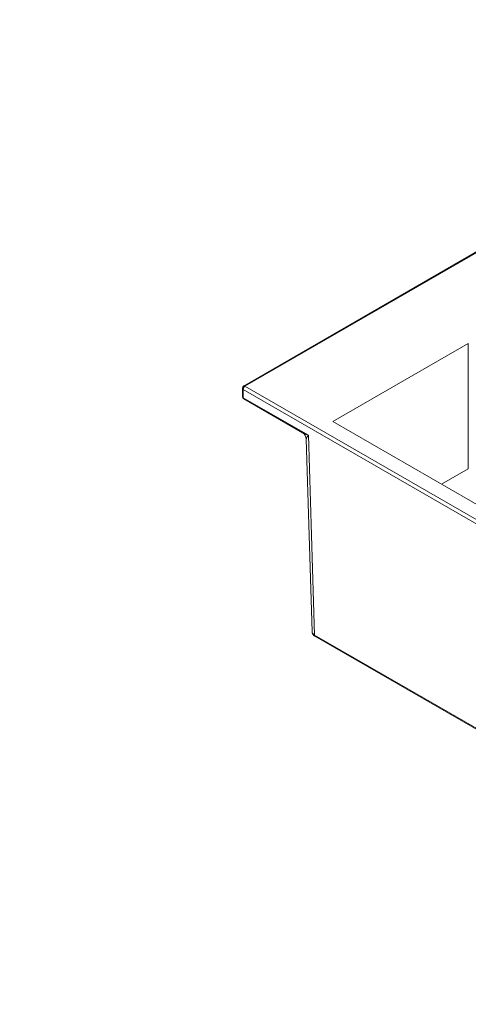
# Model space of a CAD drawing. Units: millimetres. Extents: x 0 to 288, y -261 to 204.
# Drawn here: x 0 to 17, y 100 to 138 of the extents above; entities that cross this region are included whole.
import ezdxf
from ezdxf import colors
from ezdxf.entities.mleader import LeaderData, LeaderLine
from ezdxf.math import Vec2, Vec3

# ---------------------------------------------------------------- set-up
doc = ezdxf.new("R2010")
doc.units = ezdxf.units.MM
doc.layers.add('M-3M_V.03', color=7, linetype='Continuous')
doc.layers.add('Predeterminado', color=7, linetype='Continuous')

# ---------------------------------------------------------------- blocks, each defined once
blk = doc.blocks.new('SE1')
at = {"layer": 'M-3M_V.03', "color": 7, "linetype": 'Continuous', "lineweight": 13}
for p, q in [((32.903, 137.841), (8.598, 123.808)), ((32.953, 137.836), (8.648, 123.803)), ((12.021, 122.445), (17.22, 125.447)), ((17.22, 125.447), (17.22, 120.628)), ((8.648, 123.803), (67.479, 89.837)), ((8.548, 123.72), (8.553, 123.396)), ((8.577, 123.679), (8.582, 123.356)), ((67.409, 89.713), (8.577, 123.679)), ((8.582, 123.356), (11.081, 121.913)), ((8.603, 123.311), (10.861, 122.008)), ((19.73, 117.994), (12.021, 122.445)), ((11.081, 121.913), (11.313, 114.238)), ((11.001, 121.773), (11.226, 114.357)), ((16.194, 120.036), (17.22, 120.628)), ((11.313, 114.238), (64.915, 83.291)), ((11.334, 114.193), (64.935, 83.247))]:
    blk.add_line(p, q, dxfattribs=at)
for centre, radius, start, end in [((8.648, 123.722), 0.1, 120, 180.8737), ((8.653, 123.398), 0.1, 180.8737, 240), ((10.728, 121.768), 0.272, 0.7953, 61.2967)]:
    blk.add_arc(centre, radius, start, end, dxfattribs=at)
for centre, major_axis, ratio, start_param, end_param in [((8.648, 123.722), (0.05, 0.0866), 0.57735, 0.785398, 2.373648), ((8.648, 123.722), (0.05, -0.0866), 0.57735, 2.356194, 3.141593), ((8.648, 123.722), (0.1, 0.0015), 0.587338, 3.141593, 3.918111), ((8.653, 123.398), (0.1, 0.0015), 0.587338, 3.141593, 3.918111), ((8.653, 123.398), (0.05, 0.0866), 0.57735, 2.373648, 3.141593), ((11.526, 114.362), (0.3, 0.003), 0.577253, 3.153226, 3.921024), ((11.384, 114.28), (0.05, 0.0866), 0.57735, 2.373648, 3.141593)]:
    blk.add_ellipse(centre, major_axis=major_axis, ratio=ratio, start_param=start_param, end_param=end_param, dxfattribs=at)
for points, knots in [([(10.859, 122.009), (10.87, 122.002), (10.882, 121.996), (10.923, 121.975), (10.953, 121.962), (11.016, 121.936), (11.048, 121.924), (11.081, 121.913)], [0.3918012, 0.3918012, 0.3918012, 0.3918012, 0.5, 0.5, 0.75, 0.75, 1, 1, 1, 1]), ([(11.081, 121.913), (11.065, 121.891), (11.051, 121.87), (11.027, 121.831), (11.017, 121.814), (11.007, 121.792), (11.005, 121.785), (11.002, 121.776), (11.001, 121.773), (11.001, 121.771)], [0, 0, 0, 0, 0.25, 0.25, 0.5, 0.5, 0.625, 0.625, 0.7123022, 0.7123022, 0.7123022, 0.7123022]), ([(11.227, 114.366), (11.226, 114.364), (11.221, 114.339), (11.239, 114.286), (11.279, 114.23), (11.314, 114.206), (11.334, 114.193)], [0, 0, 0, 0, 0.033538, 0.379392, 0.706946, 1, 1, 1, 1])]:
    blk.add_open_spline(points, degree=3, knots=knots, dxfattribs=at)
blk = doc.blocks.new('_DOT')
at = {"color": 0}
blk.add_line((0, 0), (-1, 0), dxfattribs=at)
at = {"color": 0, "const_width": 0.333}
blk.add_lwpolyline([(-0.1665, 0, 1), (0.1665, 0, 1)], format="xyb", close=True, dxfattribs=at)

msp = doc.modelspace()

# ---------------------------------------------------------------- block references
at = {"layer": 'Predeterminado'}
msp.add_blockref('SE1', (0, 0), dxfattribs=at)

# ---------------------------------------------------------------- leaders
at = {"layer": 'Predeterminado', "color": 7, "linetype": 'Continuous', "lineweight": 25}
ml = msp.add_multileader_mtext('Standard', dxfattribs=at)
ml.set_content('{\\pxsm0.9;\\fArial|b0||i0||c0|p34;\\W1.;M-3B-25\\P}', color=256)
ml.set_leader_properties()
ml.set_arrow_properties(name='DOT')
ml.build(insert=Vec2(0, 0))
ml.multileader.update_dxf_attribs({"leader_type": 0, "dogleg_length": 0})
ctx = ml.context
ctx.base_point, ctx.landing_gap_size = Vec3(8.386, 198.845), 1.4
notes = []
notes.append((ctx, [(0, (0, 0, 0), (0, 0), (1, 0), 1, [])]))
ctx.mtext.insert = Vec3(10.386, 200.879)
ml = msp.add_multileader_mtext('Standard', dxfattribs=at)
ml.set_content('{\\pxsm0.9;\\fArial TUR|b0||i0||c0|p34;\\W1.;Reja y marco imbornal Barcelona, con una dimensión máxima de abertura de 25 mm.\\P}', color=256)
ml.set_leader_properties()
ml.set_arrow_properties(name='DOT')
ml.build(insert=Vec2(0, 0))
ml.multileader.update_dxf_attribs({"leader_type": 0, "dogleg_length": 0, "arrow_head_size": 2.5})
ctx = ml.context
ctx.base_point, ctx.char_height, ctx.arrow_head_size, ctx.landing_gap_size = Vec3(7.514, 191.897), 2.5, 2.5, 0.875
notes.append((ctx, [(0, (0, 0, 0), (0, 0), (1, 0), 1, [])]))
ctx.mtext.insert = Vec3(9.514, 193.514)
ml = msp.add_multileader_mtext('Standard', dxfattribs=at)
ml.set_content('{\\pxsm0.9;\\fArial|b0||i0||c0|p34;\\W1.;Revision: V.03 - 07/11/2013\\P}', color=256)
ml.set_leader_properties()
ml.set_arrow_properties(name='DOT')
ml.build(insert=Vec2(0, 0))
ml.multileader.update_dxf_attribs({"leader_type": 0, "dogleg_length": 0, "arrow_head_size": 2})
ctx = ml.context
ctx.base_point, ctx.char_height, ctx.arrow_head_size, ctx.landing_gap_size = Vec3(7.137, 188.101), 2, 2, 0.7
notes.append((ctx, [(0, (0, 0, 0), (0, 0), (1, 0), 1, [])]))
ctx.mtext.insert = Vec3(9.137, 189.118)
for ctx, leaders in notes:
    for number, flags, end, landing, length, lines in leaders:
        leader = LeaderData()
        leader.index, (leader.has_last_leader_line, leader.has_dogleg_vector, leader.attachment_direction) = number, flags
        leader.last_leader_point, leader.dogleg_vector, leader.dogleg_length = Vec3(end), Vec3(landing), length
        for number, points, colour, breaks in lines:
            line = LeaderLine()
            line.index, line.vertices, line.color, line.breaks = number, Vec3.list(points), colors.encode_raw_color(colour), breaks
            leader.lines.append(line)
        ctx.leaders.append(leader)

doc.saveas('drawing.dxf')
